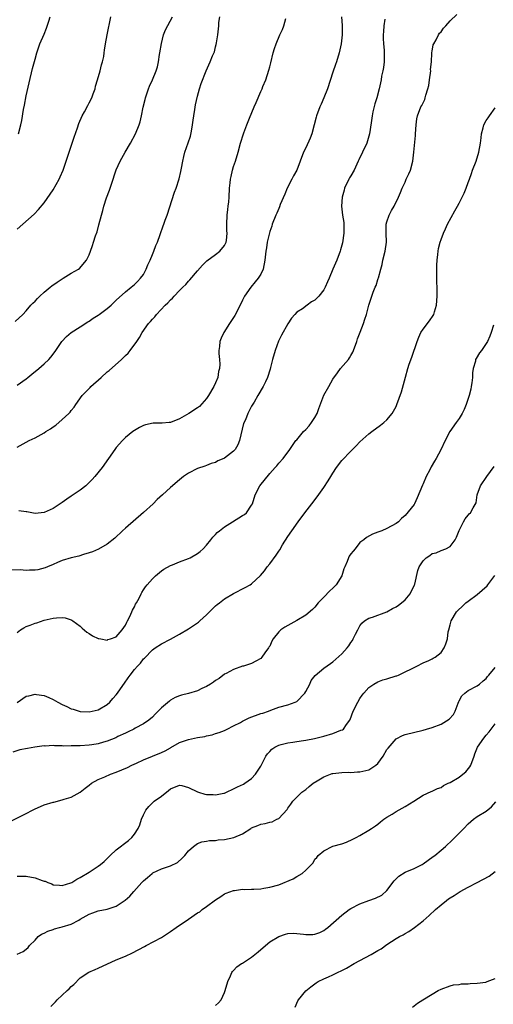
# Model space of a CAD drawing. Units: inches. Extents: x 2613000 to 2616000, y 1491000 to 1494000.
# Drawn here: x 2613320 to 2613425, y 1493474 to 1493692 of the extents above; entities that cross this region are included whole.
import ezdxf

# ---------------------------------------------------------------- set-up
doc = ezdxf.new("R2010")
doc.units = ezdxf.units.IN
doc.header["$MEASUREMENT"] = 0
doc.layers.add('LD26131491_10ft', color=61, linetype='Continuous')

msp = doc.modelspace()

# ---------------------------------------------------------------- linework, layer by layer
at = {"layer": 'LD26131491_10ft'}
for points, elevation in [([(2613319, 1493556.4), (2613319.73, 1493557), (2613320.51, 1493557.49), (2613321, 1493557.74), (2613321.9, 1493558.1), (2613323, 1493558.5), (2613323.39, 1493558.61), (2613325, 1493559.15), (2613327, 1493559.64), (2613327.72, 1493559.72), (2613329, 1493559.76), (2613329.69, 1493559.69), (2613331, 1493559.25), (2613331.17, 1493559.17), (2613331.38, 1493559), (2613333, 1493557.82), (2613333.42, 1493557.42), (2613334.49, 1493556.49), (2613335, 1493556.19), (2613335.68, 1493555.68), (2613337, 1493555.12), (2613337.09, 1493555.09), (2613337.58, 1493555), (2613339, 1493554.77), (2613339.15, 1493554.85), (2613339.68, 1493555), (2613341, 1493555.48), (2613342.26, 1493557), (2613343, 1493558.07), (2613343.3, 1493558.7), (2613343.48, 1493559), (2613344, 1493560), (2613344.47, 1493561), (2613344.6, 1493561.4), (2613345, 1493562.13), (2613345.28, 1493562.72), (2613345.47, 1493563), (2613346.04, 1493564.04), (2613346.51, 1493565), (2613346.66, 1493565.34), (2613347, 1493565.89), (2613347.45, 1493566.55), (2613347.86, 1493567), (2613349, 1493568.37), (2613349.68, 1493569), (2613351, 1493570.11), (2613351.5, 1493570.5), (2613353, 1493571.29), (2613353.45, 1493571.45), (2613355, 1493572.1), (2613357, 1493572.84), (2613357.34, 1493573), (2613359, 1493573.93), (2613359.59, 1493574.41), (2613360.26, 1493575), (2613361, 1493575.81), (2613361.97, 1493577), (2613362.42, 1493577.58), (2613363, 1493578.19), (2613363.39, 1493578.61), (2613363.84, 1493579), (2613365, 1493579.89), (2613366.78, 1493581), (2613369, 1493582.35), (2613369.38, 1493582.62), (2613369.83, 1493583), (2613371, 1493584.66), (2613371.16, 1493585), (2613371.79, 1493587), (2613372.82, 1493589), (2613375, 1493591.69), (2613376.22, 1493593), (2613376.58, 1493593.42), (2613377, 1493593.97), (2613378, 1493595), (2613379.49, 1493597), (2613380.8, 1493599), (2613381, 1493599.2), (2613382.49, 1493601), (2613383, 1493601.44), (2613383.76, 1493602.24), (2613384.29, 1493603), (2613385, 1493604.11), (2613385.49, 1493605), (2613385.91, 1493606.09), (2613387, 1493609.08), (2613388.11, 1493611), (2613389, 1493612.63), (2613390.05, 1493614.05), (2613390.72, 1493615), (2613392.45, 1493617), (2613392.68, 1493617.32), (2613393, 1493617.84), (2613393.41, 1493618.59), (2613393.6, 1493619), (2613394.32, 1493621), (2613394.45, 1493621.55), (2613395.02, 1493623.02), (2613395.76, 1493625), (2613396.09, 1493625.91), (2613396.44, 1493627), (2613397, 1493629), (2613397.61, 1493631), (2613397.95, 1493631.95), (2613398.39, 1493633), (2613398.59, 1493633.41), (2613399, 1493634.7), (2613399.08, 1493634.92), (2613399.13, 1493635.13), (2613399.62, 1493637), (2613399.93, 1493638.07), (2613400.07, 1493639), (2613400.59, 1493641), (2613400.9, 1493643), (2613400.81, 1493645), (2613400.83, 1493647), (2613401, 1493647.55), (2613401.5, 1493649), (2613401.98, 1493650.02), (2613402.56, 1493651), (2613403.54, 1493653), (2613403.97, 1493654.03), (2613404.34, 1493655), (2613405, 1493656.31), (2613405.29, 1493657), (2613405.86, 1493658.14), (2613406.2, 1493659), (2613406.76, 1493661), (2613406.99, 1493662.99), (2613407.3, 1493666.7), (2613407.35, 1493667), (2613407.47, 1493669), (2613407.64, 1493670.36), (2613407.75, 1493671), (2613408.54, 1493673), (2613408.71, 1493673.29), (2613409.38, 1493674.62), (2613409.49, 1493675), (2613409.64, 1493675.64), (2613410.09, 1493677), (2613410.26, 1493677.74), (2613410.45, 1493679), (2613410.7, 1493681), (2613410.68, 1493681.32), (2613410.84, 1493683), (2613410.95, 1493684.95), (2613410.93, 1493685.07), (2613411, 1493685.4), (2613411.24, 1493686.76), (2613411.36, 1493687), (2613411.88, 1493687.88), (2613412.45, 1493689), (2613412.67, 1493689.33), (2613413, 1493689.69), (2613413.56, 1493690.44), (2613414.03, 1493691), (2613415, 1493692.1), (2613416.49, 1493693.51)], 8350), ([(2613400.5, 1493692.5), (2613400.31, 1493691), (2613400.24, 1493689.76), (2613400.17, 1493689), (2613400.17, 1493688.17), (2613400.24, 1493687), (2613400.4, 1493685.6), (2613400.41, 1493685), (2613400.35, 1493684.35), (2613400.38, 1493683), (2613400.24, 1493681.76), (2613400.06, 1493681), (2613399.81, 1493679.81), (2613399.68, 1493679), (2613399.3, 1493677), (2613398.75, 1493675), (2613398.34, 1493673.66), (2613397.89, 1493671.89), (2613397.71, 1493671), (2613397.46, 1493669.46), (2613397.1, 1493667), (2613396.53, 1493665), (2613395.6, 1493663), (2613394.73, 1493661.27), (2613394.63, 1493661), (2613393.7, 1493659), (2613393, 1493657.73), (2613392.72, 1493657.28), (2613392.57, 1493657), (2613391.59, 1493655), (2613391.48, 1493654.52), (2613391.04, 1493653), (2613390.9, 1493651), (2613391.15, 1493649), (2613391.4, 1493647.4), (2613391.44, 1493647), (2613391.44, 1493645), (2613391.12, 1493642.88), (2613390.69, 1493641.31), (2613390.62, 1493641), (2613389.89, 1493639), (2613389, 1493637), (2613388.17, 1493635), (2613387.79, 1493634.21), (2613387.32, 1493633), (2613387, 1493632.44), (2613385.89, 1493631), (2613385.44, 1493630.56), (2613385, 1493630.11), (2613384.26, 1493629.74), (2613383.29, 1493629), (2613382.25, 1493628.25), (2613381, 1493627.45), (2613380.55, 1493627), (2613379.82, 1493626.18), (2613379, 1493624.86), (2613377.63, 1493622.37), (2613376.97, 1493621.03), (2613376.19, 1493619), (2613375.62, 1493617), (2613375.19, 1493615.19), (2613375.13, 1493614.87), (2613374.53, 1493613), (2613374.06, 1493612.06), (2613373.58, 1493611), (2613372.36, 1493609), (2613371.54, 1493607.54), (2613371.13, 1493606.87), (2613371, 1493606.6), (2613370.43, 1493605.57), (2613370.17, 1493605), (2613369.63, 1493603.63), (2613369.22, 1493602.78), (2613368.32, 1493599), (2613367.92, 1493598.08), (2613367.35, 1493597), (2613367, 1493596.63), (2613365, 1493595.08), (2613364.84, 1493595), (2613363.51, 1493594.49), (2613363, 1493594.13), (2613362.06, 1493593.94), (2613361, 1493593.46), (2613360.64, 1493593.36), (2613359, 1493592.81), (2613357, 1493591.79), (2613355.91, 1493591), (2613355, 1493590.31), (2613353, 1493588.62), (2613351.27, 1493587), (2613350.08, 1493585.92), (2613349.17, 1493585), (2613347, 1493583.02), (2613343, 1493579.59), (2613342.39, 1493579), (2613340.64, 1493577.36), (2613339, 1493576.03), (2613337.05, 1493574.95), (2613335.68, 1493574.32), (2613335, 1493574.1), (2613333.72, 1493573.72), (2613332.66, 1493573.34), (2613330.98, 1493572.98), (2613329, 1493572.37), (2613327.97, 1493571.97), (2613327, 1493571.51), (2613325.75, 1493571), (2613325.25, 1493570.75), (2613323.63, 1493570.37), (2613323, 1493570.26), (2613321.72, 1493570.28), (2613321, 1493570.22), (2613319.66, 1493570.35), (2613317.77, 1493570.23)], 8360), ([(2613318.55, 1493625.45), (2613320.26, 1493627), (2613321, 1493627.76), (2613322.04, 1493629), (2613322.52, 1493629.48), (2613323, 1493629.91), (2613323.51, 1493630.49), (2613324.01, 1493631), (2613325, 1493631.89), (2613326.36, 1493633), (2613326.68, 1493633.32), (2613327.85, 1493634.15), (2613329, 1493634.9), (2613329.2, 1493635), (2613331, 1493636.17), (2613332.61, 1493637), (2613332.84, 1493637.16), (2613334.42, 1493639), (2613335, 1493640.23), (2613335.27, 1493641), (2613335.75, 1493642.25), (2613335.96, 1493643), (2613336.4, 1493644.4), (2613336.72, 1493645.28), (2613337.15, 1493646.85), (2613337.69, 1493649), (2613337.98, 1493650.02), (2613338.23, 1493651), (2613338.82, 1493652.82), (2613339.45, 1493654.55), (2613339.9, 1493655.9), (2613341, 1493659.03), (2613341.88, 1493661), (2613342.93, 1493663), (2613344.12, 1493665), (2613345.24, 1493667), (2613346.09, 1493669), (2613346.32, 1493669.68), (2613346.61, 1493671), (2613346.98, 1493672.98), (2613347.36, 1493674.64), (2613347.44, 1493675), (2613348.12, 1493677), (2613348.39, 1493677.61), (2613349.04, 1493679), (2613349.8, 1493681), (2613350.1, 1493681.9), (2613350.33, 1493683), (2613350.6, 1493684.6), (2613350.68, 1493685), (2613351, 1493687.08), (2613351.49, 1493689), (2613351.92, 1493690.08), (2613353.45, 1493693)], 8400), ([(2613319, 1493645.9), (2613320.3, 1493647), (2613322.76, 1493649.24), (2613323.73, 1493650.27), (2613325, 1493651.72), (2613327, 1493654.59), (2613328.31, 1493657), (2613328.53, 1493657.47), (2613329.2, 1493659), (2613329.9, 1493661), (2613330.17, 1493661.83), (2613330.52, 1493663), (2613331.19, 1493665), (2613331.68, 1493666.32), (2613332.4, 1493668.4), (2613332.7, 1493669.3), (2613333.41, 1493671), (2613333.91, 1493671.91), (2613334.66, 1493673.34), (2613335, 1493673.9), (2613335.55, 1493675), (2613335.89, 1493675.89), (2613336.28, 1493677), (2613336.4, 1493677.6), (2613336.85, 1493679), (2613337.41, 1493681), (2613337.69, 1493682.31), (2613337.93, 1493683), (2613338.2, 1493684.2), (2613338.32, 1493685), (2613338.39, 1493685.61), (2613338.61, 1493687), (2613338.96, 1493689), (2613339.76, 1493693)], 8410), ([(2613319, 1493611.28), (2613321, 1493612.72), (2613321.36, 1493613), (2613322.24, 1493613.76), (2613323.82, 1493615), (2613325, 1493616.02), (2613326.02, 1493617), (2613326.48, 1493617.52), (2613327, 1493618.2), (2613327.57, 1493619), (2613328.93, 1493621), (2613329.93, 1493622.07), (2613331.02, 1493623), (2613333, 1493624.24), (2613334.65, 1493625.35), (2613335, 1493625.51), (2613335.86, 1493626.14), (2613337, 1493626.83), (2613337.21, 1493627), (2613339, 1493628.28), (2613339.83, 1493629), (2613341, 1493630.13), (2613343, 1493631.98), (2613344.29, 1493633), (2613344.66, 1493633.34), (2613345, 1493633.62), (2613345.71, 1493634.29), (2613346.39, 1493635), (2613347, 1493635.87), (2613347.64, 1493637), (2613348.02, 1493637.98), (2613348.49, 1493639), (2613349, 1493640.31), (2613349.3, 1493641), (2613349.73, 1493642.27), (2613350.09, 1493643), (2613350.74, 1493644.74), (2613351.38, 1493646.62), (2613351.54, 1493647), (2613351.86, 1493647.86), (2613352.26, 1493649), (2613353.89, 1493654.11), (2613354.23, 1493655), (2613354.94, 1493657.06), (2613355.33, 1493658.67), (2613355.43, 1493659.43), (2613355.71, 1493661), (2613356, 1493662), (2613356.2, 1493663), (2613356.95, 1493665.05), (2613357.47, 1493666.53), (2613357.66, 1493667.66), (2613357.91, 1493669), (2613358.06, 1493670.06), (2613358.16, 1493671), (2613358.42, 1493672.42), (2613358.53, 1493673.47), (2613359, 1493675.41), (2613359.46, 1493677), (2613359.78, 1493678.22), (2613360.9, 1493681), (2613361.83, 1493683), (2613362.32, 1493684.32), (2613362.75, 1493685.25), (2613363, 1493686.31), (2613363.16, 1493686.84), (2613363.21, 1493687.21), (2613363.52, 1493689), (2613363.66, 1493690.34), (2613363.69, 1493691), (2613363.76, 1493691.76), (2613363.92, 1493693)], 8390), ([(2613319, 1493597.57), (2613321, 1493598.65), (2613321.69, 1493599), (2613323, 1493599.62), (2613325, 1493600.74), (2613325.39, 1493601), (2613326.4, 1493601.6), (2613327, 1493602.07), (2613327.57, 1493602.43), (2613329, 1493603.67), (2613330.45, 1493605), (2613330.73, 1493605.27), (2613331, 1493605.68), (2613331.62, 1493606.38), (2613332.01, 1493607), (2613333.44, 1493609), (2613335.19, 1493610.81), (2613335.37, 1493611), (2613337.61, 1493613), (2613339, 1493614.23), (2613339.42, 1493614.58), (2613342.15, 1493617), (2613342.59, 1493617.41), (2613343, 1493617.86), (2613343.6, 1493618.4), (2613344.1, 1493619), (2613345.54, 1493621), (2613346.13, 1493621.87), (2613346.74, 1493623), (2613348.16, 1493625), (2613348.59, 1493625.41), (2613349, 1493625.93), (2613349.54, 1493626.46), (2613349.91, 1493627), (2613351.82, 1493629), (2613352.45, 1493629.55), (2613353, 1493630.21), (2613353.43, 1493630.57), (2613353.79, 1493631), (2613355, 1493632.27), (2613355.72, 1493633), (2613356.38, 1493633.62), (2613357, 1493634.36), (2613357.33, 1493634.67), (2613359, 1493636.67), (2613360.1, 1493637.9), (2613361.1, 1493638.9), (2613363, 1493640.28), (2613363.94, 1493641), (2613365, 1493642.24), (2613365.37, 1493643), (2613365.39, 1493643.39), (2613365.56, 1493645), (2613365.51, 1493645.51), (2613365.49, 1493647), (2613365.57, 1493649), (2613365.71, 1493650.29), (2613365.81, 1493651), (2613365.93, 1493651.93), (2613366.02, 1493653), (2613366.1, 1493655), (2613366.2, 1493656.2), (2613366.3, 1493657), (2613366.44, 1493657.56), (2613366.77, 1493659), (2613367, 1493659.78), (2613367.42, 1493661), (2613368.01, 1493663), (2613368.52, 1493665), (2613369.16, 1493667), (2613369.24, 1493667.24), (2613369.96, 1493669), (2613370.54, 1493670.54), (2613371.54, 1493673), (2613372, 1493674), (2613373, 1493676.41), (2613373.3, 1493677), (2613373.5, 1493677.5), (2613374.15, 1493679), (2613374.84, 1493681.16), (2613375, 1493681.88), (2613375.25, 1493682.75), (2613375.78, 1493685), (2613376.04, 1493685.96), (2613376.4, 1493687), (2613377.27, 1493689), (2613377.82, 1493690.18), (2613378.14, 1493691), (2613378.58, 1493692.58)], 8380), ([(2613319.33, 1493667), (2613319.81, 1493669), (2613320.03, 1493669.97), (2613320.43, 1493672.43), (2613320.63, 1493673.37), (2613321, 1493675.48), (2613321.65, 1493678.35), (2613322.45, 1493681.55), (2613323, 1493683.59), (2613323.4, 1493685), (2613324.05, 1493687), (2613325, 1493689.16), (2613325.54, 1493690.46), (2613326.01, 1493692.01), (2613326.35, 1493693)], 8420), ([(2613390.91, 1493693), (2613391.08, 1493691.08), (2613391.08, 1493689), (2613390.82, 1493687), (2613390.39, 1493685), (2613389.81, 1493683), (2613389.58, 1493682.42), (2613389, 1493680.74), (2613387.81, 1493677), (2613387.01, 1493674.99), (2613386.42, 1493673.58), (2613386.13, 1493673), (2613385.41, 1493671), (2613385.3, 1493670.7), (2613384.89, 1493669), (2613384.31, 1493667), (2613383.96, 1493666.04), (2613383, 1493663.94), (2613382.53, 1493663), (2613381.78, 1493661), (2613380.99, 1493659), (2613380.27, 1493657.73), (2613379.92, 1493657), (2613378.9, 1493655), (2613378.35, 1493653.65), (2613377.35, 1493651.35), (2613377.16, 1493650.84), (2613377, 1493650.49), (2613376.55, 1493649.45), (2613376.34, 1493649), (2613375.58, 1493647), (2613375.44, 1493646.56), (2613375, 1493645.35), (2613374.45, 1493643), (2613374.26, 1493641.74), (2613374.13, 1493641), (2613373.95, 1493639), (2613373.52, 1493637), (2613373, 1493635.9), (2613372.45, 1493635), (2613371.78, 1493634.22), (2613370.83, 1493633), (2613369.44, 1493631), (2613369, 1493630.15), (2613368.44, 1493629), (2613367.26, 1493626.74), (2613366.1, 1493625), (2613364.81, 1493623), (2613364.25, 1493621.75), (2613363.96, 1493621), (2613363.86, 1493619.86), (2613363.72, 1493619), (2613363.71, 1493618.29), (2613363.85, 1493617), (2613363.92, 1493615.92), (2613363.85, 1493615), (2613363.68, 1493614.32), (2613363.47, 1493613), (2613363, 1493611.83), (2613362.64, 1493611), (2613361.46, 1493609), (2613361, 1493608.3), (2613359.43, 1493606.57), (2613359, 1493606.26), (2613357.07, 1493605), (2613355, 1493603.82), (2613353.04, 1493603.04), (2613352.74, 1493603), (2613351.13, 1493602.87), (2613351, 1493602.84), (2613349.17, 1493602.83), (2613347.49, 1493602.51), (2613347, 1493602.33), (2613346.1, 1493601.9), (2613345, 1493601.25), (2613344.67, 1493601), (2613343, 1493599.66), (2613342.36, 1493599), (2613341, 1493597.45), (2613340.65, 1493597), (2613339.23, 1493595), (2613337.83, 1493593), (2613336.26, 1493591), (2613335.65, 1493590.35), (2613335, 1493589.69), (2613334.21, 1493589), (2613333, 1493588.04), (2613331.44, 1493587), (2613331, 1493586.67), (2613329.99, 1493586.01), (2613329, 1493585.27), (2613327, 1493583.94), (2613325, 1493583.04), (2613323, 1493582.85), (2613321.19, 1493583.19), (2613321, 1493583.2), (2613319.42, 1493583.42)], 8370), ([(2613319, 1493540.92), (2613321, 1493542.29), (2613321.6, 1493542.41), (2613323, 1493542.74), (2613323.31, 1493542.69), (2613325, 1493542.47), (2613326.04, 1493542.04), (2613327, 1493541.61), (2613328.05, 1493541), (2613329, 1493540.49), (2613330.02, 1493540.02), (2613331, 1493539.52), (2613331.42, 1493539.42), (2613333, 1493538.94), (2613335, 1493538.86), (2613337, 1493539.3), (2613339, 1493540.45), (2613339.56, 1493541), (2613340.23, 1493541.77), (2613341, 1493542.6), (2613341.29, 1493543), (2613341.95, 1493543.95), (2613342.79, 1493545.21), (2613343.6, 1493546.4), (2613344.07, 1493547), (2613345, 1493548.24), (2613345.68, 1493549), (2613346.34, 1493549.66), (2613347, 1493550.57), (2613347.22, 1493550.78), (2613349, 1493552.57), (2613349.6, 1493553), (2613351, 1493553.9), (2613353.04, 1493554.96), (2613355, 1493556.06), (2613357, 1493557.27), (2613359, 1493558.57), (2613359.24, 1493558.76), (2613359.52, 1493559), (2613361, 1493560.34), (2613361.66, 1493561), (2613362.3, 1493561.7), (2613363, 1493562.32), (2613363.37, 1493562.63), (2613363.87, 1493563), (2613365, 1493563.92), (2613367, 1493565.12), (2613369.58, 1493566.42), (2613370.67, 1493567), (2613371, 1493567.2), (2613372.94, 1493569.06), (2613373.87, 1493570.13), (2613374.45, 1493571), (2613375, 1493571.69), (2613376.42, 1493573.58), (2613377, 1493574.48), (2613377.22, 1493574.78), (2613377.87, 1493575.87), (2613379, 1493577.7), (2613379.88, 1493579), (2613381.32, 1493581), (2613382.8, 1493583), (2613384.32, 1493585), (2613385.49, 1493586.51), (2613387, 1493588.63), (2613387.96, 1493590.04), (2613388.52, 1493591), (2613389, 1493591.76), (2613389.84, 1493593), (2613391, 1493594.55), (2613393, 1493596.67), (2613393.35, 1493597), (2613394.18, 1493597.82), (2613395, 1493598.72), (2613397, 1493600.51), (2613397.63, 1493601), (2613399.57, 1493602.43), (2613400.29, 1493603), (2613401, 1493603.64), (2613402.13, 1493605), (2613402.47, 1493605.53), (2613403, 1493606.58), (2613403.19, 1493607), (2613404.21, 1493609.79), (2613405.09, 1493613.09), (2613405.64, 1493615), (2613405.94, 1493615.94), (2613406.5, 1493617.51), (2613407.66, 1493621), (2613408.04, 1493621.96), (2613408.54, 1493623), (2613409, 1493623.69), (2613410.45, 1493625.55), (2613411.27, 1493626.73), (2613411.41, 1493627), (2613411.56, 1493627.56), (2613412.01, 1493629), (2613412.13, 1493631), (2613412.06, 1493636.06), (2613412.08, 1493637.92), (2613412.13, 1493639), (2613412.31, 1493640.31), (2613412.35, 1493641), (2613412.42, 1493641.58), (2613412.79, 1493643), (2613413, 1493643.62), (2613413.52, 1493645), (2613414, 1493646), (2613414.45, 1493647), (2613416.03, 1493649.97), (2613416.64, 1493651), (2613417, 1493651.67), (2613417.69, 1493653), (2613418.1, 1493653.9), (2613418.55, 1493655), (2613419, 1493656.24), (2613419.26, 1493657), (2613419.75, 1493658.25), (2613419.98, 1493659), (2613420.75, 1493661), (2613421.4, 1493663), (2613421.75, 1493665), (2613421.87, 1493666.13), (2613421.97, 1493667), (2613422.34, 1493668.34), (2613422.48, 1493669), (2613423, 1493669.97), (2613423.4, 1493670.6), (2613423.72, 1493671), (2613425, 1493672.78)], 8340), ([(2613424.59, 1493624.59), (2613424.07, 1493623), (2613423.83, 1493622.17), (2613423.26, 1493621), (2613423, 1493620.57), (2613421.99, 1493619), (2613421.53, 1493618.47), (2613420.76, 1493617.24), (2613420.65, 1493617), (2613420.59, 1493616.59), (2613420.1, 1493615), (2613419.94, 1493614.06), (2613419.95, 1493613), (2613419.81, 1493611.81), (2613419.69, 1493611), (2613419.58, 1493610.42), (2613419.19, 1493609), (2613418.54, 1493607), (2613418.11, 1493605.89), (2613417.67, 1493605), (2613417, 1493603.89), (2613416.34, 1493603), (2613414.97, 1493601), (2613413.91, 1493599), (2613412.93, 1493596.93), (2613411.89, 1493595), (2613411.53, 1493594.47), (2613410.82, 1493593.18), (2613410.49, 1493592.49), (2613409.68, 1493591), (2613409, 1493589.4), (2613408.87, 1493589.13), (2613407.72, 1493586.28), (2613407.12, 1493585), (2613407, 1493584.79), (2613405, 1493582.4), (2613404.25, 1493581.75), (2613403.53, 1493581), (2613403, 1493580.61), (2613401, 1493579.5), (2613399.87, 1493579), (2613399.23, 1493578.77), (2613399, 1493578.66), (2613397.76, 1493578.24), (2613396.47, 1493577.53), (2613395.87, 1493577), (2613395, 1493576.37), (2613393.94, 1493575), (2613393.5, 1493574.5), (2613393, 1493573.87), (2613392.65, 1493573.35), (2613392.48, 1493573), (2613392.16, 1493572.16), (2613391.64, 1493571), (2613391.47, 1493570.53), (2613391.01, 1493569), (2613389.71, 1493567), (2613389, 1493566.25), (2613388.31, 1493565.69), (2613387, 1493564.24), (2613385.77, 1493563), (2613385, 1493562.02), (2613384.48, 1493561.52), (2613383, 1493560.27), (2613381, 1493559.09), (2613379, 1493558.01), (2613378.36, 1493557.64), (2613377.46, 1493557), (2613377, 1493556.56), (2613375.78, 1493555), (2613375.49, 1493554.51), (2613375, 1493553.44), (2613374.84, 1493553.16), (2613374.7, 1493553), (2613373.91, 1493551.91), (2613373.27, 1493551), (2613373, 1493550.68), (2613371.95, 1493550.05), (2613371, 1493549.54), (2613369.2, 1493549), (2613368.94, 1493548.94), (2613367, 1493548.26), (2613365.38, 1493547.38), (2613365, 1493547.16), (2613363.77, 1493546.23), (2613363, 1493545.79), (2613362.55, 1493545.45), (2613361.89, 1493545), (2613361, 1493544.45), (2613359.98, 1493543.98), (2613359, 1493543.49), (2613357, 1493542.92), (2613355.45, 1493542.55), (2613355, 1493542.39), (2613354.01, 1493541.99), (2613353, 1493541.4), (2613352.76, 1493541.24), (2613351, 1493539.71), (2613350.31, 1493539), (2613349.64, 1493538.36), (2613349, 1493537.69), (2613348.18, 1493537), (2613347, 1493536.19), (2613345.2, 1493535.2), (2613344.87, 1493535), (2613343.63, 1493534.37), (2613343, 1493534.12), (2613341.34, 1493533.34), (2613340.89, 1493533.11), (2613339, 1493532.37), (2613338.15, 1493532.15), (2613337, 1493531.78), (2613335.55, 1493531.55), (2613335, 1493531.44), (2613333, 1493531.31), (2613331.27, 1493531.27), (2613331, 1493531.29), (2613329.26, 1493531.26), (2613329, 1493531.31), (2613327.29, 1493531.29), (2613327, 1493531.37), (2613325.26, 1493531.26), (2613325, 1493531.3), (2613322.96, 1493531), (2613321.28, 1493530.72), (2613319.59, 1493530.41), (2613318.07, 1493529.93)], 8330), ([(2613317.49, 1493514.51), (2613321, 1493516.31), (2613322.43, 1493517), (2613323, 1493517.3), (2613324.19, 1493517.81), (2613325, 1493518.18), (2613327, 1493518.81), (2613327.17, 1493518.83), (2613329, 1493519.29), (2613329.45, 1493519.45), (2613331, 1493519.89), (2613333, 1493521.06), (2613334.11, 1493521.89), (2613335, 1493522.6), (2613335.48, 1493523), (2613337, 1493523.84), (2613338.45, 1493524.44), (2613339.72, 1493525), (2613341, 1493525.47), (2613343.48, 1493526.52), (2613344.4, 1493527), (2613345.48, 1493527.48), (2613347, 1493528.19), (2613351, 1493529.8), (2613351.81, 1493530.19), (2613353, 1493530.87), (2613353.09, 1493530.91), (2613355, 1493532.03), (2613357, 1493532.73), (2613359, 1493533.13), (2613360.61, 1493533.39), (2613361, 1493533.51), (2613362.26, 1493533.74), (2613363, 1493534), (2613363.77, 1493534.23), (2613365, 1493534.71), (2613365.54, 1493535), (2613367, 1493535.7), (2613368.51, 1493536.51), (2613369, 1493536.8), (2613370.46, 1493537.54), (2613373, 1493538.45), (2613373.45, 1493538.55), (2613374.7, 1493539), (2613375.22, 1493539.22), (2613377, 1493539.85), (2613379, 1493540.39), (2613380.66, 1493541), (2613381, 1493541.15), (2613382.79, 1493543), (2613383, 1493543.34), (2613383.91, 1493545), (2613384.23, 1493545.77), (2613385.1, 1493546.9), (2613387, 1493548.5), (2613388.45, 1493549.55), (2613389, 1493549.9), (2613391, 1493551.68), (2613392.18, 1493553), (2613392.53, 1493553.47), (2613393, 1493554.22), (2613393.32, 1493554.68), (2613393.51, 1493555), (2613394.04, 1493556.04), (2613394.51, 1493557), (2613394.65, 1493557.35), (2613395, 1493557.9), (2613395.46, 1493558.54), (2613396.03, 1493559), (2613397, 1493559.62), (2613397.82, 1493559.82), (2613401, 1493561.04), (2613402.22, 1493561.78), (2613403, 1493562.13), (2613403.52, 1493562.48), (2613404.24, 1493563), (2613405, 1493563.69), (2613406.16, 1493565), (2613407.1, 1493567), (2613407.14, 1493567.14), (2613407.82, 1493570.18), (2613408.16, 1493571), (2613409, 1493572.33), (2613409.7, 1493573), (2613410.51, 1493573.49), (2613411, 1493573.93), (2613411.9, 1493574.1), (2613413, 1493574.64), (2613414.04, 1493575), (2613415, 1493575.52), (2613416.09, 1493577), (2613416.44, 1493577.56), (2613417, 1493579.07), (2613417.99, 1493581), (2613418.35, 1493581.65), (2613419, 1493582.49), (2613419.25, 1493582.75), (2613419.52, 1493583), (2613420.08, 1493584.07), (2613420.77, 1493585.23), (2613420.98, 1493587), (2613421.76, 1493589), (2613423.1, 1493591), (2613424.76, 1493593.24)], 8320), ([(2613319, 1493502.36), (2613319.58, 1493502.42), (2613321, 1493502.4), (2613323, 1493502.03), (2613324.57, 1493501.43), (2613325, 1493501.3), (2613325.25, 1493501.25), (2613325.79, 1493501), (2613326.67, 1493500.67), (2613327, 1493500.5), (2613328.41, 1493500.41), (2613329, 1493500.35), (2613330.91, 1493500.91), (2613331.11, 1493501), (2613332.27, 1493501.73), (2613333, 1493502.07), (2613335, 1493503.27), (2613337, 1493504.61), (2613337.46, 1493505), (2613338.32, 1493505.68), (2613339.66, 1493507), (2613341, 1493508.22), (2613343.71, 1493510.29), (2613344.41, 1493511), (2613345, 1493511.74), (2613345.81, 1493513), (2613346.22, 1493513.78), (2613346.61, 1493515), (2613347, 1493515.98), (2613347.52, 1493517), (2613348.17, 1493517.83), (2613349, 1493518.66), (2613349.41, 1493519), (2613351, 1493520.16), (2613352.6, 1493521.4), (2613353, 1493521.79), (2613355, 1493522.59), (2613355.52, 1493522.48), (2613357, 1493522.06), (2613359, 1493521.07), (2613359.2, 1493521), (2613360.61, 1493520.61), (2613361, 1493520.53), (2613362.47, 1493520.47), (2613363, 1493520.41), (2613364.8, 1493520.8), (2613365, 1493520.82), (2613365.43, 1493521), (2613367, 1493521.75), (2613367.83, 1493522.17), (2613369.19, 1493522.81), (2613369.52, 1493523), (2613371, 1493524.06), (2613371.82, 1493525), (2613373, 1493526.81), (2613373.24, 1493527.24), (2613374.18, 1493529), (2613374.49, 1493529.51), (2613375, 1493530.03), (2613375.47, 1493530.53), (2613376.15, 1493531), (2613377, 1493531.43), (2613377.56, 1493531.56), (2613379, 1493531.95), (2613380.14, 1493532.14), (2613381, 1493532.24), (2613382.5, 1493532.5), (2613383, 1493532.56), (2613384.94, 1493532.94), (2613387, 1493533.43), (2613389, 1493534.04), (2613390.74, 1493534.74), (2613391.15, 1493534.85), (2613391.36, 1493535), (2613392.05, 1493536.05), (2613392.76, 1493537), (2613392.84, 1493537.16), (2613393.5, 1493539), (2613394.51, 1493541), (2613395, 1493541.78), (2613395.49, 1493542.51), (2613395.89, 1493543), (2613397, 1493544.26), (2613398.08, 1493545), (2613399, 1493545.49), (2613400.09, 1493545.91), (2613401, 1493546.18), (2613403, 1493546.81), (2613403.15, 1493546.85), (2613403.53, 1493547), (2613405, 1493547.68), (2613406.42, 1493548.41), (2613407.64, 1493549), (2613409, 1493549.7), (2613410.26, 1493550.26), (2613411, 1493550.61), (2613411.23, 1493550.77), (2613411.68, 1493551), (2613413, 1493552.02), (2613413.69, 1493553), (2613414.05, 1493553.95), (2613414.38, 1493555), (2613414.6, 1493556.6), (2613414.68, 1493557), (2613415, 1493558.13), (2613415.22, 1493559), (2613416.41, 1493561), (2613416.7, 1493561.3), (2613417.74, 1493562.26), (2613418.47, 1493563), (2613419, 1493563.37), (2613421, 1493564.85), (2613423.23, 1493566.77), (2613423.38, 1493567), (2613424.94, 1493569.06)], 8310), ([(2613319, 1493485.09), (2613320.33, 1493485.67), (2613321, 1493486.17), (2613321.43, 1493486.57), (2613321.74, 1493487), (2613323, 1493488.23), (2613323.68, 1493489), (2613324.44, 1493489.56), (2613325, 1493489.78), (2613325.78, 1493490.22), (2613327, 1493490.58), (2613327.29, 1493490.71), (2613328.4, 1493491), (2613329, 1493491.13), (2613331, 1493491.77), (2613332.66, 1493492.66), (2613333, 1493492.82), (2613335, 1493493.98), (2613335.76, 1493494.24), (2613337, 1493494.7), (2613339, 1493495.06), (2613341, 1493495.74), (2613342.96, 1493497.04), (2613344.01, 1493497.99), (2613344.89, 1493499), (2613346.68, 1493501), (2613347, 1493501.33), (2613347.91, 1493502.09), (2613348.93, 1493503), (2613349.11, 1493503.12), (2613351, 1493503.99), (2613352.55, 1493504.55), (2613353, 1493504.69), (2613354.55, 1493505.45), (2613355.6, 1493506.4), (2613356.19, 1493507), (2613357, 1493508.02), (2613358.12, 1493509), (2613359, 1493509.67), (2613359.97, 1493510.03), (2613361, 1493510.16), (2613361.68, 1493510.32), (2613363, 1493510.31), (2613363.57, 1493510.43), (2613365, 1493510.55), (2613367.02, 1493510.98), (2613369, 1493511.8), (2613370.79, 1493513), (2613371, 1493513.11), (2613372.36, 1493513.64), (2613373, 1493513.91), (2613373.96, 1493514.04), (2613375, 1493514.39), (2613375.56, 1493514.44), (2613376.57, 1493515), (2613377, 1493515.21), (2613378.85, 1493517.15), (2613379, 1493517.45), (2613379.67, 1493518.33), (2613380.12, 1493519), (2613381, 1493519.92), (2613382.13, 1493521), (2613383, 1493521.65), (2613383.73, 1493522.27), (2613384.66, 1493523), (2613385.53, 1493523.53), (2613387, 1493524.39), (2613388.46, 1493525), (2613388.87, 1493525.13), (2613389, 1493525.19), (2613391, 1493525.41), (2613392.56, 1493525.44), (2613393, 1493525.4), (2613394.48, 1493525.52), (2613395, 1493525.51), (2613397, 1493525.98), (2613398.54, 1493527), (2613399, 1493527.41), (2613400.17, 1493529), (2613401, 1493530.48), (2613401.23, 1493530.77), (2613403, 1493532.82), (2613404.44, 1493533.56), (2613405, 1493533.81), (2613409, 1493534.76), (2613409.74, 1493535), (2613411, 1493535.33), (2613413, 1493536.11), (2613414.79, 1493537.21), (2613415.74, 1493538.26), (2613416.14, 1493539), (2613416.75, 1493540.75), (2613416.9, 1493541.1), (2613417, 1493541.29), (2613417.63, 1493542.37), (2613418.23, 1493543), (2613419, 1493543.6), (2613421, 1493544.59), (2613421.51, 1493545), (2613422.31, 1493545.69), (2613423, 1493546.27), (2613423.32, 1493546.68), (2613423.61, 1493547), (2613425, 1493548.68)], 8300), ([(2613326.51, 1493473.49), (2613327.49, 1493474.51), (2613327.89, 1493475), (2613329, 1493475.99), (2613330.09, 1493477), (2613330.58, 1493477.42), (2613331, 1493477.93), (2613331.6, 1493478.4), (2613333, 1493479.86), (2613334.92, 1493481.08), (2613336.29, 1493481.71), (2613337, 1493482), (2613341, 1493483.8), (2613343, 1493484.64), (2613344.62, 1493485.38), (2613347.21, 1493486.79), (2613347.62, 1493487), (2613351, 1493488.81), (2613352.35, 1493489.65), (2613353, 1493490.09), (2613354.27, 1493491), (2613357, 1493492.89), (2613359, 1493494.24), (2613359.49, 1493494.51), (2613360.06, 1493495), (2613361, 1493495.67), (2613363, 1493497.18), (2613364.14, 1493497.86), (2613365, 1493498.44), (2613365.37, 1493498.63), (2613367, 1493499.22), (2613367.23, 1493499.23), (2613369, 1493499.49), (2613369.45, 1493499.45), (2613371, 1493499.52), (2613371.51, 1493499.51), (2613373, 1493499.62), (2613373.7, 1493499.7), (2613375, 1493499.92), (2613377, 1493500.5), (2613380.17, 1493501.83), (2613381, 1493502.32), (2613382.22, 1493503), (2613383, 1493503.72), (2613384.62, 1493505.38), (2613385, 1493506.13), (2613385.44, 1493506.56), (2613385.78, 1493507), (2613387, 1493508.01), (2613389, 1493509.04), (2613391, 1493509.6), (2613392.06, 1493509.94), (2613393.42, 1493510.58), (2613394.15, 1493511), (2613395, 1493511.42), (2613397, 1493512.59), (2613397.55, 1493513), (2613398.44, 1493513.56), (2613399, 1493513.94), (2613399.57, 1493514.43), (2613400.33, 1493515), (2613401, 1493515.46), (2613402.17, 1493516.17), (2613403, 1493516.71), (2613405, 1493517.81), (2613406.93, 1493519), (2613409, 1493520.38), (2613410.83, 1493521.17), (2613411, 1493521.21), (2613412.19, 1493521.81), (2613413, 1493522.08), (2613413.53, 1493522.47), (2613414.57, 1493523), (2613415, 1493523.19), (2613417, 1493524.37), (2613417.85, 1493525), (2613418.45, 1493525.55), (2613419.36, 1493526.64), (2613419.57, 1493527), (2613420.33, 1493529), (2613420.49, 1493529.51), (2613421.05, 1493531), (2613422.44, 1493533), (2613423, 1493533.7), (2613423.62, 1493534.38), (2613425, 1493536.21)], 8290), ([(2613363, 1493473.72), (2613363.67, 1493474.33), (2613364.24, 1493475), (2613365, 1493476.59), (2613365.16, 1493477), (2613365.75, 1493479), (2613366.32, 1493480.32), (2613366.58, 1493481), (2613366.74, 1493481.26), (2613367, 1493481.49), (2613367.73, 1493482.27), (2613368.77, 1493483), (2613369, 1493483.12), (2613371, 1493484.4), (2613372.42, 1493485.58), (2613373, 1493486.14), (2613375, 1493487.81), (2613377, 1493489.02), (2613378.47, 1493489.53), (2613379, 1493489.66), (2613380.28, 1493489.72), (2613381, 1493489.68), (2613382.49, 1493489.51), (2613383, 1493489.43), (2613384.53, 1493489.47), (2613385, 1493489.5), (2613386.08, 1493489.92), (2613387, 1493490.36), (2613387.38, 1493490.62), (2613387.86, 1493491), (2613391, 1493493.76), (2613392.62, 1493495), (2613393, 1493495.24), (2613395, 1493496.24), (2613396.96, 1493497), (2613398.49, 1493497.51), (2613399.83, 1493498.17), (2613401, 1493499.25), (2613402.61, 1493501.39), (2613403.63, 1493502.37), (2613405, 1493503.26), (2613407, 1493504.13), (2613408.77, 1493505), (2613409, 1493505.13), (2613411.27, 1493506.73), (2613411.63, 1493507), (2613413, 1493508.16), (2613413.98, 1493509), (2613415.53, 1493510.47), (2613418.03, 1493513), (2613419, 1493514.01), (2613420.2, 1493515), (2613421, 1493515.59), (2613423, 1493516.8), (2613424.2, 1493517.8), (2613425.15, 1493518.85)], 8280), ([(2613380.65, 1493473.35), (2613381.24, 1493474.76), (2613381.39, 1493475), (2613383, 1493476.95), (2613384.12, 1493477.88), (2613385, 1493478.55), (2613385.27, 1493478.73), (2613385.76, 1493479), (2613387, 1493479.61), (2613388.05, 1493480.05), (2613389, 1493480.48), (2613390, 1493481), (2613391, 1493481.45), (2613392.01, 1493481.99), (2613393.75, 1493483), (2613397.5, 1493485), (2613399, 1493485.88), (2613399.72, 1493486.28), (2613401, 1493487.21), (2613403, 1493488.55), (2613403.77, 1493489), (2613404.59, 1493489.41), (2613405, 1493489.69), (2613405.87, 1493490.13), (2613407.1, 1493491), (2613409, 1493492.52), (2613410.32, 1493493.68), (2613411.77, 1493495), (2613413, 1493496.04), (2613414.18, 1493497), (2613414.67, 1493497.33), (2613415, 1493497.57), (2613415.88, 1493498.12), (2613417, 1493498.88), (2613417.2, 1493499), (2613419, 1493499.97), (2613421.01, 1493501), (2613423.62, 1493502.38), (2613425, 1493503.4)], 8270), ([(2613406.66, 1493473.34), (2613407.8, 1493474.2), (2613408.93, 1493475), (2613411, 1493476.19), (2613412.36, 1493477), (2613413, 1493477.34), (2613415, 1493478.07), (2613415.73, 1493478.27), (2613417, 1493478.39), (2613417.5, 1493478.5), (2613419, 1493478.51), (2613419.41, 1493478.59), (2613421, 1493478.64), (2613422.91, 1493478.91), (2613423.24, 1493479), (2613425, 1493479.67)], 8260)]:
    msp.add_lwpolyline(points, dxfattribs=dict(at, elevation=elevation))

doc.saveas('drawing.dxf')
